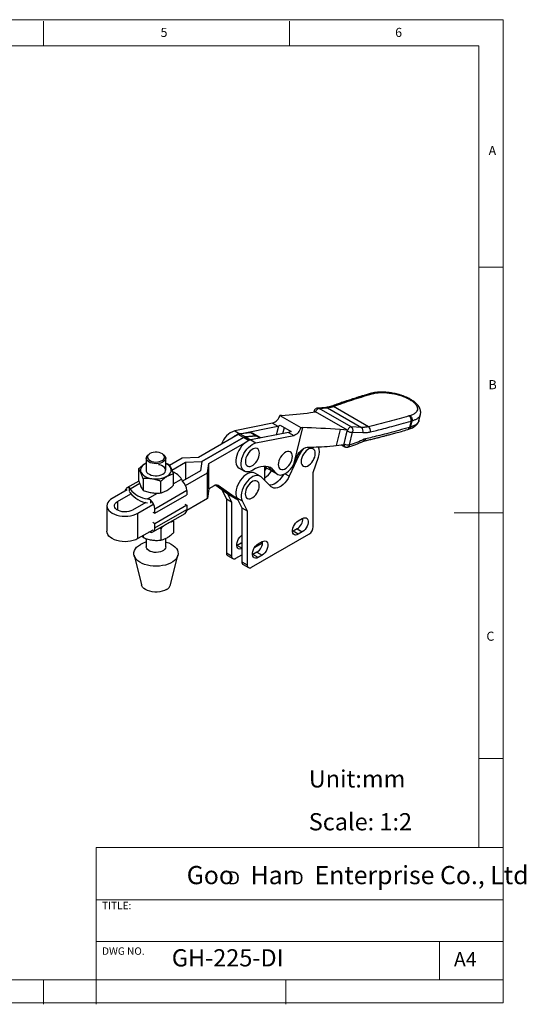
# Model space of a CAD drawing. Units: millimetres. Extents: x 5 to 297, y 6 to 206.
# Drawn here: x 194 to 297, y 6 to 206 of the extents above; entities that cross this region are included whole.
import ezdxf

# ---------------------------------------------------------------- set-up
doc = ezdxf.new("R2010")
doc.units = ezdxf.units.MM
doc.layers.add('DIM', color=5, linetype='Continuous')
doc.layers.add('SLD-0', color=179, linetype='Continuous')
doc.styles.add('SLDTEXTSTYLE0', font='TXT', dxfattribs={"width": 0.663})
doc.styles.add('SLDTEXTSTYLE1', font='TXT', dxfattribs={"width": 0.75})
doc.styles.add('SLDTEXTSTYLE2', font='TXT', dxfattribs={"width": 0.620935})

# ---------------------------------------------------------------- blocks, each defined once
blk = doc.blocks.new('SW_NOTE_0')
at = {"layer": 'DIM', "char_height": 2.65, "attachment_point": 1, "style": 'SLDTEXTSTYLE0'}
for insert in [(0, 3.41), (12.95, 3.41)]:
    blk.add_mtext('D', dxfattribs=dict(at, insert=insert))

msp = doc.modelspace()

# ---------------------------------------------------------------- linework, layer by layer
at = {"color": 7, "linetype": 'Continuous', "lineweight": 25}
for p, q in [((265.245953, 130.23721), (265.042613, 130.177255)), ((265.60669, 130.182011), (265.40326, 130.12203)), ((253.111185, 126.355713), (254.131554, 126.508523)), ((253.818589, 126.672154), (253.765521, 126.453706)), ((260.605963, 122.770926), (254.131554, 126.508523)), ((256.247691, 127.410692), (254.543384, 127.281518)), ((254.845444, 127.213599), (256.539048, 127.342138)), ((261.373249, 123.445177), (254.845444, 127.213599)), ((256.539048, 127.342138), (263.447626, 123.353901)), ((264.895001, 123.496622), (257.752599, 127.619843)), ((245.362841, 124.215757), (237.688444, 122.676989)), ((245.362841, 124.215757), (246.423502, 123.603451)), ((247.17636, 125.805276), (246.848668, 125.802035)), ((246.848668, 125.802035), (251.162019, 123.311991)), ((273.314154, 125.732587), (273.110724, 125.672605)), ((273.542011, 124.633927), (273.234061, 123.366275)), ((273.437275, 123.426233), (273.745214, 124.693841)), ((273.745214, 124.693841), (273.542011, 124.633927)), ((275.150816, 124.734277), (275.458748, 126.001854)), ((237.688444, 122.676989), (238.749104, 122.064683)), ((238.749104, 122.064683), (246.423502, 123.603451)), ((240.950598, 122.267207), (238.79608, 122.04867)), ((248.615533, 122.338018), (240.941135, 120.79925)), ((242.014901, 121.652798), (240.950598, 122.267207)), ((242.360729, 121.586153), (241.296425, 122.200562)), ((246.210616, 121.855816), (246.648812, 123.659617)), ((246.648812, 123.659617), (246.947561, 123.81698)), ((246.947561, 123.81698), (249.139592, 122.551548)), ((247.465514, 122.107432), (247.795056, 123.327731)), ((248.615533, 122.338018), (249.676193, 121.725712)), ((249.139592, 122.551548), (248.840843, 122.394184)), ((251.489712, 123.315231), (249.657098, 115.771425)), ((251.162019, 123.311991), (251.489712, 123.315231)), ((259.099474, 122.898747), (258.312461, 119.65907)), ((260.605963, 122.770926), (259.099474, 122.898747)), ((259.927618, 120.032357), (260.557136, 122.623716)), ((259.956485, 120.015693), (260.586002, 122.607052)), ((260.557136, 122.623716), (260.605963, 122.770926)), ((260.557136, 122.623716), (260.586002, 122.607052)), ((261.003299, 119.787808), (261.632816, 122.379167)), ((263.447626, 123.353901), (261.373249, 123.445177)), ((261.632816, 122.379167), (263.71762, 122.289269)), ((272.894625, 122.925498), (273.10654, 122.987981)), ((273.234061, 123.366275), (273.437264, 123.426189)), ((238.391968, 121.907763), (230.293438, 117.232581)), ((230.981434, 116.400934), (239.456272, 121.293354)), ((239.456307, 121.293334), (230.981469, 116.400914)), ((232.414758, 116.007969), (240.223149, 120.515657)), ((239.456272, 121.293354), (238.391968, 121.907763)), ((238.79608, 122.04867), (239.860383, 121.434261)), ((239.456272, 121.293354), (239.860383, 121.434261)), ((239.860418, 121.434241), (239.456307, 121.293334)), ((240.513289, 120.683151), (239.456307, 121.293334)), ((239.860383, 121.434261), (242.014901, 121.652798)), ((242.014936, 121.652778), (239.860418, 121.434241)), ((239.860418, 121.434241), (240.9174, 120.824058)), ((240.233427, 120.52159), (240.513289, 120.683151)), ((240.9174, 120.824058), (241.21583, 120.854329)), ((240.941135, 120.79925), (242.001796, 120.186944)), ((242.001796, 120.186944), (249.676193, 121.725712)), ((243.006483, 121.213366), (242.360764, 121.586132)), ((263.857235, 120.542161), (263.957435, 120.578935)), ((264.3013, 121.024705), (264.037315, 120.931204)), ((257.032752, 119.546957), (257.052717, 119.54892)), ((257.052717, 119.54892), (257.782804, 119.602932)), ((257.782804, 119.602932), (258.312461, 119.65907)), ((258.312461, 119.65907), (259.906393, 119.901435)), ((259.409678, 119.825907), (260.0943, 119.430683)), ((259.906393, 119.901435), (259.927618, 120.032357)), ((259.927618, 120.032357), (259.956485, 120.015693)), ((219.703344, 117.100032), (219.703344, 114.483233)), ((220.460582, 118.011265), (220.283777, 117.909165)), ((223.087911, 117.909165), (222.911106, 118.011265)), ((223.668344, 114.658573), (223.668344, 117.100032)), ((226.991375, 117.097801), (224.44472, 115.627649)), ((224.910811, 114.672105), (227.682172, 116.271978)), ((230.293438, 117.232581), (226.991375, 117.097801)), ((227.682172, 116.271978), (230.981434, 116.400934)), ((227.682172, 116.271978), (227.682172, 112.720603)), ((230.981469, 116.400914), (230.758086, 114.49629)), ((230.981434, 116.400612), (230.981434, 116.400934)), ((242.304865, 116.66609), (242.412261, 116.891407)), ((250.825008, 117.747878), (248.787135, 113.420168)), ((248.996594, 116.032341), (249.10399, 116.257658)), ((253.653929, 116.644605), (253.761325, 116.869922)), ((253.663317, 114.148544), (254.693117, 117.324069)), ((218.120161, 114.955001), (218.120161, 112.60736)), ((223.668344, 116.109453), (224.25379, 115.903774)), ((230.758086, 114.49629), (227.092142, 112.379986)), ((232.188609, 114.097502), (232.414758, 116.007969)), ((232.414758, 110.822935), (232.414758, 116.007969)), ((238.60342, 115.050214), (239.664081, 114.437908)), ((243.728467, 115.430965), (243.728467, 112.627648)), ((243.728467, 115.378625), (244.224114, 115.092494)), ((244.224149, 115.092473), (245.036179, 114.623699)), ((244.881947, 114.828389), (245.942607, 114.216083)), ((245.295149, 114.416465), (246.355809, 113.804159)), ((218.187087, 112.415769), (215.777079, 111.024501)), ((219.069036, 112.910679), (219.069036, 110.563038)), ((222.610289, 112.362905), (222.610289, 110.015264)), ((225.202665, 113.859452), (225.202665, 111.511811)), ((227.70525, 111.509314), (232.188609, 114.097502)), ((232.188609, 108.912468), (232.188609, 114.097502)), ((242.853463, 113.430353), (241.792803, 114.042659)), ((245.10447, 111.294211), (243.066597, 113.269042)), ((253.663317, 103.149739), (253.663317, 114.148544)), ((215.817871, 110.647475), (212.796206, 108.903105)), ((216.29661, 110.371105), (216.29661, 111.087808)), ((227.955268, 110.490153), (221.428763, 106.722482)), ((227.955268, 110.490153), (227.955268, 109.657281)), ((232.414758, 110.822935), (232.188609, 108.912468)), ((233.533586, 111.46882), (232.414758, 110.822935)), ((233.833624, 111.592002), (236.758613, 109.530153)), ((233.996186, 111.613242), (237.822951, 108.915723)), ((238.270867, 108.734876), (234.321728, 111.518657)), ((234.97831, 110.785103), (235.985648, 108.841891)), ((242.26951, 110.07252), (242.376906, 110.297837)), ((213.856866, 108.290799), (216.568463, 109.856171)), ((220.536367, 108.640248), (220.536367, 107.923545)), ((221.428763, 105.88961), (227.955268, 109.657281)), ((232.188609, 108.912468), (227.9433, 106.461703)), ((235.985648, 108.841891), (237.046308, 108.229585)), ((235.985648, 108.841891), (235.985648, 97.843086)), ((236.149547, 109.959488), (237.046308, 108.229585)), ((236.758613, 109.530153), (236.796816, 109.505728)), ((236.758613, 109.530153), (237.822916, 108.915743)), ((236.796816, 109.505728), (237.861119, 108.891319)), ((237.046308, 108.229585), (237.046308, 97.23078)), ((237.822916, 108.915743), (237.861119, 108.891319)), ((237.861154, 108.891298), (237.822951, 108.915723)), ((237.861154, 108.891298), (238.330123, 108.620569)), ((238.137828, 108.991516), (239.198488, 108.37921)), ((238.137828, 108.991516), (239.167628, 107.004973)), ((239.198488, 108.37921), (240.228288, 106.392667)), ((211.719823, 107.402955), (211.719823, 102.217921)), ((219.644377, 108.080483), (216.932781, 106.515111)), ((217.993441, 105.902805), (221.015106, 107.647175)), ((221.428763, 105.88961), (221.428763, 106.722482)), ((227.958401, 107.511587), (221.431896, 103.743916)), ((221.431896, 102.911045), (227.958401, 106.678716)), ((227.544743, 107.750387), (227.958401, 107.511587)), ((227.958401, 107.511587), (227.958401, 106.678716)), ((239.167628, 107.004973), (240.228288, 106.392667)), ((239.167628, 107.004973), (239.167628, 96.006168)), ((240.228288, 106.392667), (240.228288, 95.393862)), ((217.993441, 100.717771), (217.993441, 105.902805)), ((221.015106, 106.128409), (221.428763, 105.88961)), ((221.059031, 102.086924), (227.585535, 105.854595)), ((225.155505, 104.451768), (225.227096, 104.244988)), ((225.227096, 104.244988), (225.227096, 101.897347)), ((250.622758, 104.354422), (251.435931, 104.823857)), ((221.018239, 102.46395), (217.993441, 100.717771)), ((220.5395, 102.18758), (220.5395, 102.023617)), ((221.431896, 103.743916), (221.018239, 103.982716)), ((221.431896, 102.911045), (221.431896, 103.743916)), ((222.63472, 102.748441), (222.365548, 102.84116)), ((222.63472, 102.748441), (222.63472, 100.400799)), ((249.562098, 102.231316), (249.444251, 102.170072)), ((250.375271, 102.700751), (249.562098, 102.231316)), ((250.622758, 101.61901), (249.562098, 102.231316)), ((250.375271, 102.700751), (251.435931, 102.088445)), ((218.89114, 101.236002), (219.093467, 100.948574)), ((219.093467, 101.352803), (219.093467, 100.948574)), ((219.703344, 100.738494), (219.703344, 99.05448)), ((223.668344, 99.05448), (223.668344, 100.791183)), ((241.112172, 94.883441), (252.779434, 101.618808)), ((251.435931, 102.088445), (250.622758, 101.61901)), ((238.213034, 99.353478), (238.095187, 99.292233)), ((239.026207, 99.822912), (238.213034, 99.353478)), ((239.167628, 99.914338), (239.026207, 99.822912)), ((241.70817, 98.90134), (243.384076, 99.86882)), ((242.455675, 99.639665), (243.268848, 100.1091)), ((217.231057, 97.339863), (218.715986, 91.338249)), ((224.655702, 91.338249), (226.140631, 97.339863)), ((235.985648, 97.843086), (237.046308, 97.23078)), ((236.244582, 97.27078), (237.305242, 96.658474)), ((237.930191, 96.720359), (239.167628, 97.434716)), ((241.395015, 97.51656), (241.277167, 97.455315)), ((242.208187, 97.985994), (241.395015, 97.51656)), ((242.455675, 96.904253), (241.395015, 97.51656)), ((242.208187, 97.985994), (243.268848, 97.373688)), ((243.268848, 97.373688), (242.455675, 96.904253)), ((239.167628, 96.006168), (240.228288, 95.393862)), ((239.426562, 95.433862), (240.487223, 94.821556))]:
    msp.add_line(p, q, dxfattribs=at)
at = {"color": 8, "linetype": 'Continuous', "lineweight": 25}
for p, q in [((242.835491, 121.179081), (242.014936, 121.652778)), ((250.590019, 117.883534), (250.825008, 117.747878)), ((225.202665, 111.840417), (226.899276, 112.81985)), ((248.787135, 113.420168), (247.910905, 113.926005)), ((218.364013, 111.909275), (216.460205, 110.81023)), ((234.243269, 111.563951), (234.321728, 111.518657)), ((213.856866, 108.290799), (213.856866, 106.515111)), ((219.93917, 108.801866), (221.996456, 109.989512)), ((237.822951, 108.915723), (238.328369, 108.623951)), ((239.167628, 98.802402), (238.213034, 99.353478)), ((239.026207, 99.822912), (239.167628, 99.741272))]:
    msp.add_line(p, q, dxfattribs=at)
at = {"color": 7, "linetype": 'Continuous', "lineweight": 25, "flags": 128}
for points in [[(240.941135, 120.79925), (240.56953, 120.686206), (240.188503, 120.495265), (239.808575, 120.231701), (239.440235, 119.902789), (239.093652, 119.517611), (238.778396, 119.086802), (238.503172, 118.622256), (238.275577, 118.136799), (238.101895, 117.643834), (237.986923, 117.156972), (237.933833, 116.689655), (237.944093, 116.254785), (238.017418, 115.864369), (238.151784, 115.529186), (238.343482, 115.25849), (238.587218, 115.059755), (238.60342, 115.050214)], [(220.460782, 118.01138), (220.211284, 117.829223), (220.041281, 117.618759), (219.959937, 117.391336), (219.971636, 117.159213), (220.075749, 116.934905), (220.266663, 116.730504), (220.534085, 116.557029), (220.863599, 116.423832), (221.23744, 116.338095), (221.635455, 116.304439), (222.036186, 116.324678), (222.41803, 116.397722), (222.760402, 116.519633), (223.044844, 116.683838), (223.256022, 116.881485), (223.382552, 117.101919), (223.417611, 117.333256), (223.35931, 117.563025), (223.210793, 117.778839), (222.980065, 117.969063), (222.679565, 118.123442), (222.325494, 118.233655), (221.936938, 118.293758), (221.534847, 118.300512), (221.140895, 118.253553), (220.776322, 118.155412), (220.460782, 118.01138)], [(241.372646, 114.648887), (240.991208, 114.449294), (240.617991, 114.327098), (240.263299, 114.285673), (239.936924, 114.326163), (239.647879, 114.447449), (239.404142, 114.646184), (239.212444, 114.91688), (239.078078, 115.252063), (239.004753, 115.642479), (238.994493, 116.077349), (239.047583, 116.544666), (239.162556, 117.031528), (239.336237, 117.524493), (239.563832, 118.00995), (239.839057, 118.474496), (240.154312, 118.905305), (240.500895, 119.290483), (240.869235, 119.619395), (241.249163, 119.882959), (241.63019, 120.0739), (242.001796, 120.186944)], [(242.725524, 118.081884), (242.694132, 118.408667), (242.601326, 118.684923), (242.451163, 118.898578), (242.250205, 119.040295), (242.007236, 119.103879), (241.732875, 119.086552), (241.439112, 118.989071), (241.138785, 118.815696), (240.845022, 118.574006), (240.570661, 118.274561), (240.327692, 117.930451), (240.126734, 117.556714), (239.976571, 117.169685), (239.883765, 116.786277), (239.852373, 116.423249), (239.883765, 116.096466), (239.976571, 115.82021), (240.126734, 115.606555), (240.327692, 115.464838), (240.570661, 115.401254), (240.845022, 115.418581), (241.138785, 115.516062), (241.439112, 115.689437), (241.732875, 115.931128), (242.007236, 116.230572), (242.250205, 116.574682), (242.451163, 116.948419), (242.601326, 117.335449), (242.694132, 117.718856), (242.725524, 118.081884)], [(249.417253, 117.448135), (249.385861, 117.774918), (249.293055, 118.051174), (249.142892, 118.264829), (248.941934, 118.406546), (248.698965, 118.47013), (248.424604, 118.452803), (248.13084, 118.355322), (247.830514, 118.181947), (247.536751, 117.940256), (247.262389, 117.640812), (247.019421, 117.296702), (246.818463, 116.922965), (246.6683, 116.535936), (246.575494, 116.152528), (246.544102, 115.7895), (246.575494, 115.462717), (246.6683, 115.186461), (246.818463, 114.972806), (247.019421, 114.831089), (247.262389, 114.767505), (247.536751, 114.784832), (247.830514, 114.882313), (248.13084, 115.055688), (248.424604, 115.297379), (248.698965, 115.596823), (248.941934, 115.940933), (249.142892, 116.31467), (249.293055, 116.701699), (249.385861, 117.085107), (249.417253, 117.448135)], [(254.074588, 118.060399), (254.043196, 118.387182), (253.95039, 118.663438), (253.800227, 118.877093), (253.599269, 119.01881), (253.3563, 119.082394), (253.081939, 119.065067), (252.788175, 118.967586), (252.487849, 118.794211), (252.194086, 118.55252), (251.919724, 118.253076), (251.676756, 117.908966), (251.475798, 117.535229), (251.325635, 117.1482), (251.232829, 116.764792), (251.201437, 116.401764), (251.232829, 116.074981), (251.325635, 115.798725), (251.475798, 115.58507), (251.676756, 115.443353), (251.919724, 115.379769), (252.194086, 115.397096), (252.487849, 115.494577), (252.788175, 115.667952), (253.081939, 115.909643), (253.3563, 116.209087), (253.599269, 116.553197), (253.800227, 116.926934), (253.95039, 117.313963), (254.043196, 117.697371), (254.074588, 118.060399)], [(223.087911, 117.909165), (223.296008, 117.767711), (223.506994, 117.55228), (223.632825, 117.315702), (223.667617, 117.06904), (223.609744, 116.823827), (223.461911, 116.591529), (223.231031, 116.383008), (222.9279, 116.208014), (222.566692, 116.07473), (222.164296, 115.989388), (221.739529, 115.955978), (221.312251, 115.976063), (220.902442, 116.048704), (220.529264, 116.170503), (220.210167, 116.335767), (219.96007, 116.536766), (219.790669, 116.764103), (219.709884, 117.007148), (219.721493, 117.254535), (219.824952, 117.494699), (220.015425, 117.716408), (220.284005, 117.909296), (220.284005, 117.909296)], [(219.703344, 116.068328), (219.359913, 115.882701), (219.035761, 115.640608), (218.787144, 115.370373), (218.621215, 115.079769), (218.542747, 114.777157), (218.553997, 114.471242), (218.654642, 114.170825), (218.841787, 113.884548), (219.110046, 113.620647), (219.451704, 113.386715)], [(219.451704, 113.386715), (219.856932, 113.18948), (220.31407, 113.034617), (220.80997, 112.926581), (221.330364, 112.86848), (221.860281, 112.861985), (222.384478, 112.907284), (222.887873, 113.003072), (223.355986, 113.146596), (223.775348, 113.333725), (224.133896, 113.559076), (224.421316, 113.816166), (224.629338, 114.097599), (224.751979, 114.39528), (224.785709, 114.700643), (224.729559, 115.004906), (224.585144, 115.299313), (224.356619, 115.575396), (224.050558, 115.825213), (223.675765, 116.041576), (223.668344, 116.045177)], [(219.703344, 114.841472), (219.67964, 114.693344), (219.714432, 114.446682), (219.840263, 114.210104), (220.051249, 113.994673), (220.337524, 113.810462), (220.685703, 113.666084), (221.079505, 113.568291), (221.500516, 113.521655), (221.929051, 113.528356), (222.345071, 113.588082), (222.729124, 113.69804), (223.063252, 113.853088)], [(223.063252, 113.853088), (223.331832, 114.045976), (223.522305, 114.267685), (223.625764, 114.507849), (223.637373, 114.755236), (223.556588, 114.998281), (223.387187, 115.225618), (223.13709, 115.426617), (222.817993, 115.591881), (222.444815, 115.71368), (222.186727, 115.765916)], [(241.792803, 114.042659), (241.746698, 114.067783), (241.441357, 114.171245), (241.098975, 114.188663), (240.729709, 114.119521), (240.344518, 113.965871), (239.954828, 113.732271), (239.572204, 113.425653), (239.207997, 113.055114), (238.873013, 112.631648), (238.577193, 112.167819), (238.329312, 111.677391), (238.136727, 111.174913), (238.00515, 110.675296), (237.938486, 110.193362), (237.938713, 109.743412), (238.005824, 109.338794), (238.137828, 108.991516)], [(245.942607, 114.216083), (245.657577, 114.604817), (245.320476, 114.922968), (244.93558, 115.166501), (244.507772, 115.332326), (244.042478, 115.418339), (243.545603, 115.42345), (243.023448, 115.347592), (242.482638, 115.19173), (241.930034, 114.957839), (241.372646, 114.648887)], [(244.134424, 115.14427), (243.984437, 114.930906), (243.728467, 114.611162)], [(244.4819, 115.339471), (244.596917, 115.217123), (244.881947, 114.828389)], [(245.942607, 114.216083), (246.156456, 113.951746), (246.425054, 113.767455), (246.740341, 113.668741), (247.092854, 113.658566), (247.472013, 113.737237), (247.866438, 113.902392), (248.264292, 114.149074), (248.653634, 114.46988), (249.022778, 114.855181), (249.360646, 115.293413), (249.657098, 115.771425)], [(243.066597, 113.269042), (242.807358, 113.455477), (242.502017, 113.558939), (242.159635, 113.576357), (241.79037, 113.507215), (241.405178, 113.353565), (241.015489, 113.119965), (240.632864, 112.813347), (240.268657, 112.442808), (239.933674, 112.019342), (239.637853, 111.555513), (239.389972, 111.065085), (239.197387, 110.562607), (239.06581, 110.06299), (238.999146, 109.581056), (238.999373, 109.131105), (239.066484, 108.726488), (239.198488, 108.37921)], [(242.690169, 111.488314), (242.658776, 111.815097), (242.56597, 112.091353), (242.415807, 112.305008), (242.21485, 112.446724), (241.971881, 112.510309), (241.69752, 112.492982), (241.403756, 112.395501), (241.10343, 112.222126), (240.809667, 111.980435), (240.535305, 111.680991), (240.292336, 111.336881), (240.091379, 110.963144), (239.941216, 110.576114), (239.84841, 110.192707), (239.817017, 109.829679), (239.84841, 109.502896), (239.941216, 109.22664), (240.091379, 109.012985), (240.292336, 108.871268), (240.535305, 108.807684), (240.809667, 108.825011), (241.10343, 108.922492), (241.403756, 109.095866), (241.69752, 109.337557), (241.971881, 109.637001), (242.21485, 109.981112), (242.415807, 110.354849), (242.56597, 110.741878), (242.658776, 111.125286), (242.690169, 111.488314)], [(247.600868, 113.782295), (247.469004, 113.548867), (247.166418, 113.093987), (246.827333, 112.680791), (246.461411, 112.321049), (246.079073, 112.025007), (245.691212, 111.801099), (245.308874, 111.655703), (244.942952, 111.592961), (244.797446, 111.591737)], [(248.787135, 113.420168), (248.529665, 112.936561), (248.227078, 112.481681), (247.887994, 112.068485), (247.522071, 111.708743), (247.139734, 111.412701), (246.751872, 111.188793), (246.369534, 111.043397), (246.003612, 110.980655), (245.664528, 111.002353), (245.361941, 111.107873), (245.10447, 111.294211)], [(212.796206, 108.903105), (212.421686, 108.649961), (212.120374, 108.366111), (211.899691, 108.058545), (211.765069, 107.734836), (211.719823, 107.402955), (211.765069, 107.071074), (211.899691, 106.747366), (212.120374, 106.4398), (212.421686, 106.15595), (212.796206, 105.902805), (213.234713, 105.686599), (213.726408, 105.512656), (214.259186, 105.385258), (214.819927, 105.307542), (215.394823, 105.281423), (215.96972, 105.307542), (216.530461, 105.385258), (217.063238, 105.512656), (217.554934, 105.686599), (217.993441, 105.902805)], [(216.932781, 106.515111), (216.579413, 106.34992), (216.174274, 106.230751), (215.735068, 106.162813), (215.280993, 106.149075), (214.831892, 106.190138), (214.407394, 106.284207), (214.026051, 106.42717), (213.704531, 106.61278), (213.456884, 106.832924), (213.293935, 107.077982), (213.222804, 107.337242), (213.246601, 107.599374), (213.364286, 107.852922), (213.570715, 108.086804), (213.856866, 108.290799)], [(250.622758, 101.61901), (250.339312, 101.495123), (250.072338, 101.457922), (249.837353, 101.509569), (249.648013, 101.647062), (249.515321, 101.862411), (249.44699, 102.143101), (249.44699, 102.472818), (249.515321, 102.832402), (249.648013, 103.200953), (249.837353, 103.557054), (250.072338, 103.880009), (250.339312, 104.151049), (250.622758, 104.354422)], [(251.435931, 104.823857), (251.719377, 104.947744), (251.986351, 104.984945), (252.221336, 104.933298), (252.410676, 104.795805), (252.543368, 104.580456), (252.611699, 104.299766), (252.611699, 103.970049), (252.543368, 103.610465), (252.410676, 103.241914), (252.221336, 102.885813), (251.986351, 102.562858), (251.719377, 102.291818), (251.435931, 102.088445)], [(217.993441, 100.717771), (217.554934, 100.501565), (217.063238, 100.327622), (216.530461, 100.200224), (215.96972, 100.122508), (215.394823, 100.096389), (214.819927, 100.122508), (214.259186, 100.200224), (213.726408, 100.327622), (213.234713, 100.501565), (212.796206, 100.717771), (212.421686, 100.970916), (212.120374, 101.254765), (211.899691, 101.562331), (211.765069, 101.88604), (211.719823, 102.217921)], [(220.5395, 102.023617), (220.726343, 102.002611), (220.898981, 102.022753), (221.053091, 102.08354), (221.184815, 102.183449), (221.290852, 102.319978), (221.368549, 102.489708), (221.41596, 102.688388), (221.431896, 102.911045)], [(239.167628, 98.685436), (238.990248, 98.617285), (238.723274, 98.580084), (238.488289, 98.63173), (238.298949, 98.769224), (238.166257, 98.984573), (238.097926, 99.265262), (238.097926, 99.59498), (238.166257, 99.954563), (238.298949, 100.323115), (238.488289, 100.679215), (238.723274, 101.00217), (238.990248, 101.27321), (239.167628, 101.409858)], [(243.268848, 100.1091), (243.552294, 100.232987), (243.819267, 100.270188), (244.054253, 100.218541), (244.243593, 100.081048), (244.376284, 99.865699), (244.444616, 99.585009), (244.444616, 99.255292), (244.376284, 98.895708), (244.243593, 98.527157), (244.054253, 98.171056), (243.819267, 97.848101), (243.552294, 97.577061), (243.268848, 97.373688)], [(223.668344, 100.039293), (223.728801, 100.021839), (224.266938, 99.835176), (224.754837, 99.607094), (225.183001, 99.342032), (225.543097, 99.04515), (225.828116, 98.722227), (226.03251, 98.379546), (226.152302, 98.023779), (226.185159, 97.661849), (226.130442, 97.300803), (225.989215, 96.947666), (225.764229, 96.609312), (225.459862, 96.292327), (225.082037, 96.002881), (224.63811, 95.746607), (224.13672, 95.528493), (223.587626, 95.352786), (223.001517, 95.222904), (222.389799, 95.141376), (221.76438, 95.109788), (221.137432, 95.128756), (220.521158, 95.19791), (219.927554, 95.315905), (219.368173, 95.480443), (218.853902, 95.688322), (218.394752, 95.935496), (217.99966, 96.217153), (217.676315, 96.527813), (217.43101, 96.861428), (217.268522, 97.211505), (217.192011, 97.571229), (217.202968, 97.9336), (217.301179, 98.291564), (217.484732, 98.638154), (217.750055, 98.966623), (218.091984, 99.270579), (218.503863, 99.544106), (218.503863, 99.544106)], [(223.668344, 99.05448), (223.667617, 99.023488), (223.609744, 98.778275), (223.461911, 98.545977), (223.231031, 98.337456), (222.9279, 98.162462), (222.566692, 98.029178), (222.164296, 97.943836), (221.739529, 97.910426), (221.312251, 97.930511), (220.902442, 98.003152), (220.529264, 98.124951), (220.210167, 98.290215), (219.96007, 98.491214), (219.790669, 98.718551), (219.709884, 98.961596), (219.703344, 99.05448)], [(242.455675, 96.904253), (242.172228, 96.780366), (241.905255, 96.743165), (241.67027, 96.794812), (241.480929, 96.932305), (241.348238, 97.147654), (241.279907, 97.428344), (241.279907, 97.758061), (241.348238, 98.117645), (241.480929, 98.486196), (241.67027, 98.842297), (241.905255, 99.165252), (242.172228, 99.436292), (242.455675, 99.639665)], [(223.807164, 90.358519), (223.406573, 90.164472), (222.953699, 90.01353), (222.462301, 89.91028), (221.947311, 89.857858), (221.424377, 89.857858), (220.909387, 89.91028), (220.417989, 90.01353), (219.965115, 90.164472), (219.564524, 90.358519), (219.228388, 90.589775), (218.966921, 90.851214), (218.788067, 91.134892), (218.715986, 91.338249)]]:
    msp.add_lwpolyline(points, dxfattribs=at)
at = {"color": 8, "linetype": 'Continuous', "lineweight": 25}
for centre, radius, start, end in [((265.16036, 129.741215), 0.451685, 57.46855431, 104.96140161), ((273.32892, 128.751966), 0.332321, 63.95804751, 109.54809256), ((254.048065, 126.66399), 0.229626, 177.96820208, 234.56473857), ((255.143273, 126.173845), 1.09672, 109.8179613, 162.41707688), ((256.270258, 126.853198), 0.557952, 61.20062881, 92.28367174), ((257.504456, 127.186818), 0.499085, 60.18529465, 108.12219247), ((272.702372, 123.424752), 0.534896, 290.93428503, 353.72361733), ((263.653986, 120.872418), 0.387811, 301.63843943, 8.71870359), ((260.426213, 119.817698), 0.509752, 157.14404195, 229.44107894)]:
    msp.add_arc(centre, radius, start, end, dxfattribs=at)
at = {"color": 7, "linetype": 'Continuous', "lineweight": 25}
for centre, radius, start, end in [((254.850823, 126.817012), 0.396624, 90.77709749, 101.54419357), ((244.736456, 126.291483), 2.168178, 286.79206932, 346.95351573), ((272.528818, 124.822102), 1.030519, 349.4786692, 55.62048912), ((239.173817, 118.518937), 4.415397, 109.6581498, 161.12691055), ((241.02222, 121.708273), 0.563504, 60.88214441, 97.3021173), ((246.303654, 124.564227), 0.968222, 277.11037609, 290.88456708), ((248.495685, 123.298795), 0.968222, 277.11037585, 290.88456674), ((249.049808, 123.801439), 2.168178, 286.7920693, 346.95351575), ((261.681633, 122.387169), 1.117477, 110.00973768, 168.65202079), ((261.490967, 124.245833), 1.872048, 241.09172377, 274.34559588), ((261.378629, 123.048589), 0.396624, 90.77709672, 101.54419432), ((262.861465, 122.638697), 0.924717, 337.79786892, 50.66289981), ((264.235781, 122.652579), 1.070971, 349.16495966, 52.00920234), ((239.470773, 119.194272), 2.95974, 104.1126118, 132.5159447), ((238.925384, 121.027901), 1.028926, 97.21940547, 121.22631349), ((239.989687, 120.413492), 1.028926, 97.2194053, 121.22631371), ((239.989723, 120.413472), 1.028926, 97.21940521, 121.22631354), ((241.046705, 119.803289), 1.028926, 97.21940545, 121.22631354), ((242.086523, 121.093864), 0.563504, 60.88214441, 97.30211704), ((242.086558, 121.093843), 0.563504, 60.88214187, 97.30211957), ((255.731474, 115.444893), 5.420068, 138.47627378, 154.85569681), ((251.916185, 118.430276), 2.989155, 338.27984558, 19.26777564), ((260.861449, 121.654475), 1.872048, 241.09172368, 274.34559676), ((223.523396, 110.556497), 4.064398, 33.83980264, 67.57685291), ((241.464619, 116.904492), 4.420133, 300.80830633, 327.02474895), ((244.804488, 116.07906), 1.144617, 214.56404932, 239.53267398), ((244.804527, 116.079043), 1.144621, 214.56290974, 239.53264222), ((245.97387, 115.583374), 1.30072, 194.18534106, 238.01030629), ((245.879113, 115.415446), 1.157142, 210.48638272, 239.69115756), ((225.139469, 110.346387), 2.819466, 2.92279893, 46.98524335), ((216.134969, 110.390112), 0.716175, 76.95598376, 177.81693192), ((220.529025, 113.841016), 5.073555, 216.6817171, 263.32365943), ((233.966387, 110.88125), 0.729764, 60.86126728, 126.3751884), ((220.532455, 113.051194), 5.070407, 216.37446403, 263.63091251), ((218.612964, 106.578716), 2.819466, 2.92279898, 46.98524323), ((227.067172, 106.585533), 0.896087, 305.34332579, 5.9688546), ((249.038104, 104.832274), 2.516229, 302.10124835, 1.20298523), ((251.744297, 103.237065), 1.921006, 302.60547849, 357.39452125), ((240.871021, 100.117518), 2.516229, 302.10124835, 1.20298523), ((221.143061, 94.851576), 5.38379, 105.51062152, 119.35450561), ((236.580233, 97.767372), 0.599387, 172.74299276, 235.94482752), ((237.585151, 97.143371), 0.545886, 170.78596282, 309.20328579), ((239.762214, 95.930453), 0.599387, 172.74299276, 235.94482752), ((240.767131, 95.306453), 0.545886, 170.78596282, 309.20328579), ((223.084904, 91.841386), 1.64941, 295.96932767, 342.23938394)]:
    msp.add_arc(centre, radius, start, end, dxfattribs=at)
for centre, start_param, end_param in [((160.610141, 172.917253), 5.7016963955, 5.7935485003), ((328.308834, 76.106859), 2.3368270728, 2.4286791773)]:
    msp.add_ellipse(centre, major_axis=(110.063691, -37.261994), ratio=0.26423405, start_param=start_param, end_param=end_param, dxfattribs=at)
for points, knots in [([(273.47498, 129.050462), (273.292455, 129.15031), (272.940953, 129.342596), (272.371084, 129.592785), (271.816595, 129.802533), (271.236468, 129.989824), (270.649195, 130.148824), (270.072257, 130.27611), (269.428005, 130.391527), (268.614513, 130.495213), (267.772414, 130.538555), (267.022834, 130.523834), (266.410188, 130.474329), (265.784381, 130.381525), (265.403308, 130.278542), (265.205533, 130.225094)], [0, 0, 0, 0, 0.0797153982, 0.1535142788, 0.2214522213, 0.2835765165, 0.3574182871, 0.4210812834, 0.4756638857, 0.5700719496, 0.6884793908, 0.7569321093, 0.8316145717, 0.9126088197, 1, 1, 1, 1]), ([(265.60669, 130.182011), (265.86667, 130.246334), (266.386575, 130.374966), (267.324563, 130.452046), (268.334268, 130.439357), (269.390109, 130.329519), (270.448806, 130.129109), (271.467064, 129.844228), (272.418587, 129.489861), (272.951366, 129.206699), (273.217727, 129.065132)], [0, 0, 0, 0, 0.1251747834, 0.2503231156, 0.3754223225, 0.5004572596, 0.6254225626, 0.75032348, 0.8751750882, 1, 1, 1, 1]), ([(265.043854, 130.177619), (264.754719, 130.091811), (264.212872, 129.931005), (263.461835, 129.70191), (262.822826, 129.503678), (262.294401, 129.33714), (261.862063, 129.199178), (261.425869, 129.058557), (260.899938, 128.886993), (260.213064, 128.659278), (259.380799, 128.377583), (258.406127, 128.040304), (257.716472, 127.792899), (257.347083, 127.660385)], [0, 0, 0, 0, 0.10887346965, 0.20403240526, 0.28547616443, 0.35320421309, 0.40721611666, 0.45245895225, 0.52229304762, 0.61196334328, 0.7214706153, 0.85081580053, 1, 1, 1, 1]), ([(257.752599, 127.619843), (258.991202, 128.05691), (261.468415, 128.931049), (264.091642, 129.725035), (265.40326, 130.12203)], [0, 0, 0, 0, 0.4999982902, 1, 1, 1, 1]), ([(273.217726, 129.065132), (273.456108, 128.915316), (273.932924, 128.615653), (274.437416, 128.12948), (274.760949, 127.639761), (274.877676, 127.161613), (274.787626, 126.713912), (274.489734, 126.315681), (274.009206, 125.974514), (273.545854, 125.813235), (273.314154, 125.732587)], [0, 0, 0, 0, 0.1248249114, 0.2496765195, 0.3745774367, 0.4995427396, 0.6245776767, 0.7496768837, 0.8748252162, 1, 1, 1, 1]), ([(275.458573, 126.00124), (275.477949, 126.103877), (275.518734, 126.319931), (275.502621, 126.663161), (275.417579, 127.035681), (275.243002, 127.431431), (274.969438, 127.842233), (274.585722, 128.257691), (274.09345, 128.67081), (273.684446, 128.921879), (273.47498, 129.050461)], [0, 0, 0, 0, 0.0933790368, 0.1965655955, 0.3092462217, 0.4310278831, 0.5614624387, 0.7000751763, 0.8463970504, 1, 1, 1, 1]), ([(254.529364, 127.279744), (254.473894, 127.271946), (254.347934, 127.254239), (254.158911, 127.165568), (253.983791, 127.014174), (253.863689, 126.840093), (253.837439, 126.715091), (253.827985, 126.670072)], [0, 0, 0, 0, 0.1682441919, 0.3820417566, 0.6171567686, 0.8621189839, 1, 1, 1, 1]), ([(257.347083, 127.660385), (257.146208, 127.594781), (256.754256, 127.466771), (256.413708, 127.429071), (256.247691, 127.410692)], [0, 0, 0, 0, 0.5124974423, 1, 1, 1, 1]), ([(256.539048, 127.342138), (256.738518, 127.36526), (257.127524, 127.410351), (257.547818, 127.551211), (257.752599, 127.619843)], [0, 0, 0, 0, 0.5127667497, 1, 1, 1, 1]), ([(273.110724, 125.672605), (271.775562, 125.289202), (269.105247, 124.522399), (266.298413, 123.838547), (264.895001, 123.496622)], [0, 0, 0, 0, 0.5000017103, 1, 1, 1, 1]), ([(265.287659, 122.451256), (265.703386, 122.550502), (266.610394, 122.76703), (268.065913, 123.130483), (269.725778, 123.561831), (271.582144, 124.065733), (272.864973, 124.437644), (273.542011, 124.633927)], [0, 0, 0, 0, 0.1466834782, 0.3200253756, 0.5200255454, 0.7466838177, 1, 1, 1, 1]), ([(273.054752, 122.972931), (273.330222, 123.065882), (273.872937, 123.249008), (274.493789, 123.665183), (274.948467, 124.157371), (275.084219, 124.544231), (275.150526, 124.733189)], [0, 0, 0, 0, 0.2632683353, 0.5186765976, 0.7649007, 1, 1, 1, 1]), ([(261.373249, 123.445177), (261.437203, 123.390968), (261.56511, 123.28255), (261.676825, 123.002581), (261.711243, 122.682401), (261.658958, 122.480245), (261.632816, 122.379167)], [0, 0, 0, 0, 0.2499999953, 0.4999999964, 0.7499999982, 1, 1, 1, 1]), ([(264.895001, 123.496622), (264.654604, 123.448551), (264.161212, 123.349889), (263.689503, 123.352541), (263.447626, 123.353901)], [0, 0, 0, 0, 0.4872332503, 1, 1, 1, 1]), ([(263.71762, 122.289269), (263.973304, 122.288799), (264.484673, 122.287858), (265.019997, 122.39679), (265.287659, 122.451256)], [0, 0, 0, 0, 0.5000000393, 1, 1, 1, 1]), ([(263.957435, 120.578935), (264.292364, 120.65741), (264.920031, 120.804475), (265.790586, 121.015174), (266.53158, 121.1981), (267.144568, 121.352251), (267.64624, 121.480258), (268.152505, 121.61098), (268.763086, 121.770816), (269.560823, 121.983589), (270.527897, 122.247774), (271.661054, 122.565303), (272.463554, 122.799627), (272.893384, 122.925134)], [0, 0, 0, 0, 0.1088731041, 0.2040317929, 0.2854753498, 0.3532031784, 0.4072147932, 0.45245765, 0.522291974, 0.61196242, 0.7214698473, 0.8508152969, 1, 1, 1, 1]), ([(273.234061, 123.366275), (272.502988, 123.154586), (271.117773, 122.753483), (269.109965, 122.212033), (267.312932, 121.74976), (265.7358, 121.361236), (264.752156, 121.130475), (264.3013, 121.024705)], [0, 0, 0, 0, 0.2533134248, 0.4799703481, 0.6799705458, 0.8533138202, 1, 1, 1, 1]), ([(260.710084, 119.353184), (261.237398, 119.514439), (262.289989, 119.836324), (263.335494, 120.307186), (263.857235, 120.542161)], [0, 0, 0, 0, 0.5009681126, 1, 1, 1, 1]), ([(264.037315, 120.931204), (263.533104, 120.704787), (262.524462, 120.251852), (261.510427, 119.942512), (261.003299, 119.787808)], [0, 0, 0, 0, 0.4998907386, 1, 1, 1, 1]), ([(250.148125, 116.925491), (250.237623, 117.181728), (250.416617, 117.694195), (250.909046, 118.401594), (251.502428, 118.955071), (252.135139, 119.302482), (252.523954, 119.33955), (252.707769, 119.357075)], [0, 0, 0, 0, 0.2039215229, 0.4078364732, 0.6119432331, 0.8165431504, 1, 1, 1, 1]), ([(252.707769, 119.357075), (253.404096, 119.357039), (254.799657, 119.356967), (256.287354, 119.483539), (257.032752, 119.546957)], [0, 0, 0, 0, 0.4989584244, 1, 1, 1, 1]), ([(260.095763, 119.431079), (260.109305, 119.423081), (260.138648, 119.405749), (260.181285, 119.386899), (260.218013, 119.372494), (260.243706, 119.363668), (260.261778, 119.357997), (260.274542, 119.354263), (260.28357, 119.351754), (260.289959, 119.350045), (260.296951, 119.348222), (260.30191, 119.346998), (260.305416, 119.346132)], [0, 0, 0, 0, 0.20762797088, 0.44991747677, 0.61469370667, 0.72885101099, 0.80873138681, 0.86491661297, 0.90453970431, 0.93251998889, 0.95229178175, 1, 1, 1, 1]), ([(260.305416, 119.346132), (260.307795, 119.345562), (260.321933, 119.342171), (260.362122, 119.333768), (260.442297, 119.323148), (260.564773, 119.320888), (260.657689, 119.342603), (260.709304, 119.354666)], [0, 0, 0, 0, 0.0179733203, 0.1068450262, 0.3015462664, 0.6120027977, 1, 1, 1, 1]), ([(249.657098, 115.771425), (249.75752, 115.956443), (249.96242, 116.333953), (250.085412, 116.725726), (250.148125, 116.925491)], [0, 0, 0, 0, 0.4901021352, 1, 1, 1, 1]), ([(218.120161, 114.955001), (218.330557, 115.138117), (218.755207, 115.507705), (219.291971, 115.884998), (219.607765, 116.029659), (219.703344, 116.073442)], [0, 0, 0, 0, 0.4064509315, 0.8203540188, 1, 1, 1, 1]), ([(219.069036, 112.910679), (218.986678, 113.155), (218.820175, 113.64894), (218.573484, 114.229885), (218.33767, 114.665329), (218.193105, 114.857856), (218.120161, 114.955001)], [0, 0, 0, 0, 0.2646136112, 0.5349657611, 0.7653524222, 1, 1, 1, 1]), ([(224.25379, 115.903774), (224.336148, 115.793217), (224.502651, 115.569707), (224.749342, 115.087676), (224.985156, 114.507014), (225.129721, 114.076621), (225.202665, 113.859452)], [0, 0, 0, 0, 0.2646136112, 0.534965761, 0.7653524222, 1, 1, 1, 1]), ([(218.120161, 112.60736), (218.202519, 112.363039), (218.369022, 111.869099), (218.615713, 111.288154), (218.851527, 110.85271), (218.996092, 110.660183), (219.069036, 110.563038)], [0, 0, 0, 0, 0.2646136112, 0.5349657611, 0.7653524222, 1, 1, 1, 1]), ([(222.610289, 112.362905), (222.302923, 112.477332), (221.681525, 112.708667), (220.760861, 112.900535), (219.880792, 112.964059), (219.341269, 112.928581), (219.069036, 112.910679)], [0, 0, 0, 0, 0.2646136112, 0.5349657612, 0.7653524222, 1, 1, 1, 1]), ([(225.202665, 113.859452), (224.992159, 113.800961), (224.567287, 113.682904), (223.910877, 113.365676), (223.250082, 112.923412), (222.825108, 112.551103), (222.610289, 112.362905)], [0, 0, 0, 0, 0.24772777508, 0.49999756457, 0.74725413318, 1, 1, 1, 1]), ([(227.062872, 112.407919), (227.051981, 112.446202), (227.030151, 112.522939), (226.991399, 112.62965), (226.948372, 112.730335), (226.91567, 112.789959), (226.899276, 112.81985)], [0, 0, 0, 0, 0.2470439278, 0.4951795266, 0.7469204431, 1, 1, 1, 1]), ([(216.460205, 110.81023), (216.444205, 110.8377), (216.412122, 110.892785), (216.369292, 110.96555), (216.330063, 111.031848), (216.307778, 111.069125), (216.29661, 111.087808)], [0, 0, 0, 0, 0.246841764, 0.4949791399, 0.746895795, 1, 1, 1, 1]), ([(216.449975, 110.044138), (216.42467, 110.083174), (216.374048, 110.161268), (216.333186, 110.188954), (216.319626, 110.1706), (216.318918, 110.169641)], [0, 0, 0, 0, 0.48646661656, 0.97317903538, 1, 1, 1, 1]), ([(219.069036, 110.563038), (219.376402, 110.448612), (219.9978, 110.217277), (220.918464, 110.025408), (221.798533, 109.961884), (222.338056, 109.997362), (222.610289, 110.015264)], [0, 0, 0, 0, 0.2646136113, 0.5349657612, 0.7653524223, 1, 1, 1, 1]), ([(222.610289, 110.015264), (222.820795, 110.073756), (223.245667, 110.191812), (223.902077, 110.50904), (224.562872, 110.951305), (224.987846, 111.323613), (225.202665, 111.511811)], [0, 0, 0, 0, 0.2477277752, 0.4999975648, 0.7472541333, 1, 1, 1, 1]), ([(220.536367, 108.640248), (220.487431, 108.656568), (220.389343, 108.689282), (220.240207, 108.732269), (220.089704, 108.770911), (219.989437, 108.791529), (219.93917, 108.801866)], [0, 0, 0, 0, 0.2470439294, 0.4951795278, 0.7469204439, 1, 1, 1, 1]), ([(225.227096, 104.244988), (225.01659, 104.186496), (224.591718, 104.06844), (223.935308, 103.751211), (223.274513, 103.308947), (222.849539, 102.936639), (222.63472, 102.748441)], [0, 0, 0, 0, 0.24772777508, 0.49999756457, 0.74725413318, 1, 1, 1, 1]), ([(219.093467, 100.948574), (219.400833, 100.834147), (220.022231, 100.602812), (220.942895, 100.410944), (221.822964, 100.34742), (222.362487, 100.382898), (222.63472, 100.400799)], [0, 0, 0, 0, 0.2646136113, 0.5349657612, 0.7653524223, 1, 1, 1, 1]), ([(220.5395, 102.023617), (220.490569, 102.020123), (220.39249, 102.01312), (220.292866, 102.011737), (220.242625, 102.015735), (220.241921, 102.015791)], [0, 0, 0, 0, 0.4953687039, 0.9929264097, 1, 1, 1, 1]), ([(222.63472, 100.400799), (222.845226, 100.459291), (223.270098, 100.577347), (223.926508, 100.894576), (224.587303, 101.33684), (225.012277, 101.709149), (225.227096, 101.897347)], [0, 0, 0, 0, 0.2477277752, 0.4999975648, 0.7472541333, 1, 1, 1, 1])]:
    msp.add_open_spline(points, degree=3, knots=knots, dxfattribs=at)
at = {"color": 8, "linetype": 'Continuous', "lineweight": 25}
for points, knots in [([(265.251328, 130.223476), (265.293663, 130.237761), (265.406017, 130.275675), (265.529645, 130.217972), (265.60669, 130.182011)], [0, 0, 0, 0, 0.3767988652, 1, 1, 1, 1]), ([(254.531241, 127.269647), (254.550639, 127.27472), (254.654998, 127.302013), (254.759978, 127.253276), (254.845444, 127.213599)], [0, 0, 0, 0, 0.1858829488, 1, 1, 1, 1]), ([(275.148056, 124.73489), (275.147346, 124.728029), (275.13488, 124.60754), (275.013208, 124.384954), (274.794299, 124.113237), (274.508106, 123.888438), (274.221881, 123.721363), (273.867956, 123.560568), (273.596024, 123.475748), (273.437275, 123.426233)], [0, 0, 0, 0, 0.0117731367, 0.2067511251, 0.4145549884, 0.5529698783, 0.7072584919, 0.8291032456, 1, 1, 1, 1]), ([(273.745225, 124.693885), (273.876648, 124.734178), (274.110162, 124.805771), (274.402167, 124.92924), (274.651381, 125.05685), (274.869949, 125.197365), (275.085203, 125.372491), (275.267769, 125.577585), (275.39998, 125.796925), (275.438143, 125.943451), (275.454201, 126.005103)], [0, 0, 0, 0, 0.1404641655, 0.2495781462, 0.3559120796, 0.4753800375, 0.5847116581, 0.741597352, 0.891274648, 1, 1, 1, 1]), ([(273.437265, 123.426189), (273.410825, 123.339327), (273.357943, 123.165601), (273.22265, 123.020042), (273.122297, 123.00404), (273.094268, 122.99957)], [0, 0, 0, 0, 0.4188395875, 0.837679175, 1, 1, 1, 1]), ([(264.3013, 121.024705), (264.277687, 120.938999), (264.241355, 120.807131), (264.144741, 120.68293), (264.05754, 120.610944), (263.990084, 120.589941), (263.957207, 120.579705)], [0, 0, 0, 0, 0.3828781838, 0.5891001795, 0.7997331489, 1, 1, 1, 1]), ([(261.003299, 119.787808), (260.982806, 119.701179), (260.94182, 119.527919), (260.8242, 119.38445), (260.733187, 119.371705), (260.706268, 119.367936)], [0, 0, 0, 0, 0.413227616, 0.8264552324, 1, 1, 1, 1])]:
    msp.add_open_spline(points, degree=3, knots=knots, dxfattribs=at)
at = {"color": 7, "linetype": 'Continuous', "lineweight": 25}
msp.add_open_spline([(273.314154, 125.732587), (273.386238, 125.679087), (273.530406, 125.572089), (273.686252, 125.299467), (273.77259, 124.988562), (273.754346, 124.79211), (273.745224, 124.693885)], degree=3, dxfattribs=at)
at = {"layer": 'SLD-0', "color": 179, "linetype": 'Continuous', "lineweight": 18}
for p, q in [((292.305875, 206.303948), (5.305875, 206.303948)), ((198.805875, 205.976886), (198.805875, 200.976886)), ((248.805875, 200.976886), (248.805875, 205.976886)), ((292.305875, 78.553948), (292.305875, 206.303948)), ((287.305875, 200.976886), (10.305875, 200.976886)), ((287.305875, 37.851886), (287.305875, 200.976886)), ((287.305875, 155.976886), (292.305875, 155.976886)), ((292.305875, 105.976886), (282.305875, 105.976886)), ((292.305875, 6.303948), (292.305875, 78.553948)), ((292.305875, 55.976886), (287.305875, 55.976886)), ((209.525277, 37.851886), (209.525277, 5.976886)), ((292.305875, 37.851886), (209.525277, 37.851886)), ((292.305875, 27.226886), (209.525277, 27.226886)), ((209.525277, 18.726814), (292.305875, 18.726814)), ((279.305875, 10.976886), (279.305875, 18.726814)), ((10.305875, 10.976886), (292.305875, 10.976886)), ((198.805875, 5.976886), (198.805875, 10.976886)), ((248.105875, 5.976886), (248.105875, 10.976886)), ((5.305875, 6.303948), (292.305875, 6.303948))]:
    msp.add_line(p, q, dxfattribs=at)

# ---------------------------------------------------------------- block references
at = {"layer": 'DIM'}
msp.add_blockref('SW_NOTE_0', (236.265542, 29.602637), dxfattribs=at)

# ---------------------------------------------------------------- texts
at = {"layer": 'DIM', "attachment_point": 1}
for s, insert, char_height, style in [('Unit:mm', (252.747388, 53.593733), 3.5, 'SLDTEXTSTYLE1'), ('Scale: 1:2', (252.747388, 44.869426), 3.5, 'SLDTEXTSTYLE1'), ('Goo   Han   Enterprise Co., Ltd', (227.922414, 34.118463), 3.70416667, 'SLDTEXTSTYLE2')]:
    msp.add_mtext(s, dxfattribs=dict(at, insert=insert, char_height=char_height, style=style))
at = {"layer": 'SLD-0', "color": 179, "attachment_point": 1, "style": 'SLDTEXTSTYLE1'}
for s, insert, char_height in [('5', (222.609081, 204.645906), 1.852083), ('6', (270.319079, 204.645906), 1.852083), ('A', (289.312814, 180.600724), 1.852083), ('B', (289.306354, 132.970032), 1.852083), ('C', (288.868046, 81.799363), 1.852083), ('TITLE:', (210.725208, 26.827879), 1.5), ('DWG NO.', (210.725208, 17.556707), 1.5), ('GH-225-DI', (224.897737, 17.182456), 3.5), ('A4', (282.26128, 16.595224), 2.9104167)]:
    msp.add_mtext(s, dxfattribs=dict(at, insert=insert, char_height=char_height))

doc.saveas('drawing.dxf')
